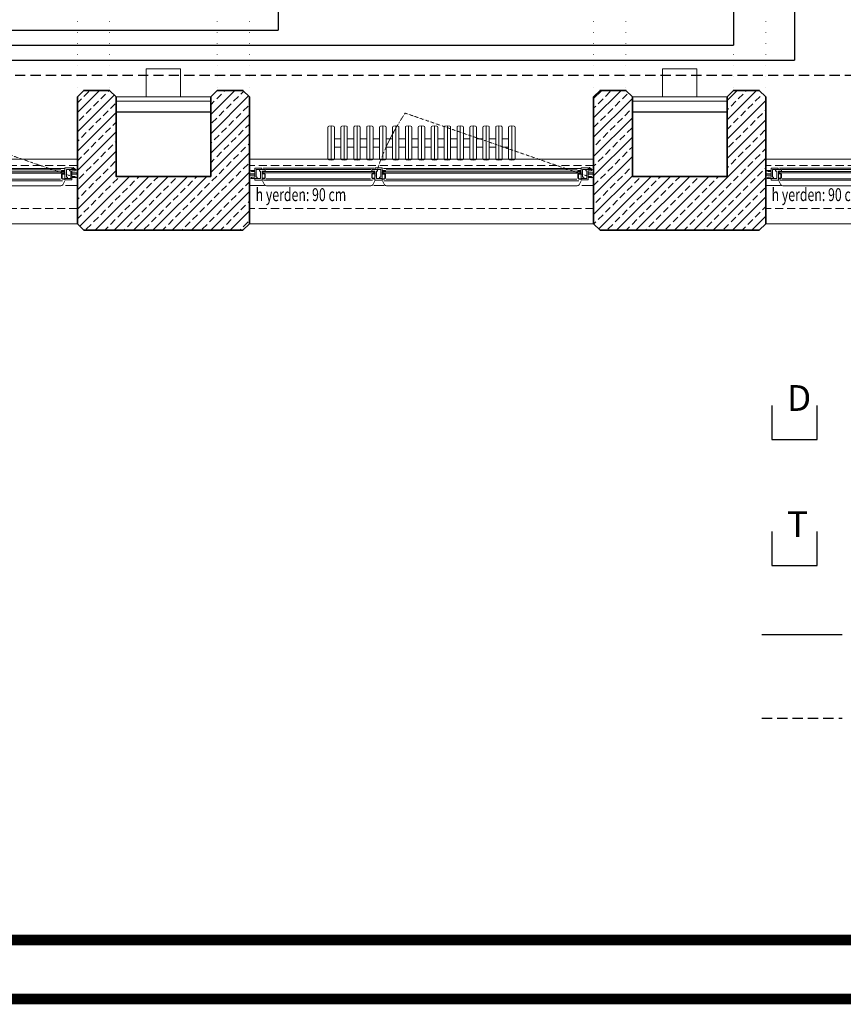
# Model space of a CAD drawing. Units: millimetres. Extents: x 1929 to 16296, y 3616 to 4984.
# Drawn here: x 9682 to 10065, y 3616 to 4074 of the extents above; entities that cross this region are included whole.
import ezdxf

# ---------------------------------------------------------------- set-up
doc = ezdxf.new("R2010")
doc.units = ezdxf.units.MM
for name, pattern in [('DOT', [0.25, 0, -0.25]), ('Hidden', [7.14375, 4.7625, -2.38125]), ('HIDDEN2', [0.1875, 0.125, -0.0625])]:
    doc.linetypes.add(name, pattern=pattern)
for name, color, linetype in [('A', 3, 'Continuous'), ('DATA_PRİZLER', 30, 'Continuous'), ('HAT', 3, 'Continuous'), ('PRİZ_HAT', 4, 'Continuous'), ('TELEFON_PRİZLER', 6, 'Continuous')]:
    doc.layers.add(name, color=color, linetype=linetype)
for name, color, linetype, lineweight in [('ahşap', 251, 'Continuous', 9), ('ALT HAT', 251, 'Continuous', 0), ('ANT-DIS-CIZ', 251, 'Continuous', 25), ('cam', 251, 'Continuous', 0), ('demir doğrama', 251, 'Continuous', 5), ('denizlik', 251, 'Continuous', 13), ('DUVAR', 251, 'Continuous', 25), ('GOR', 251, 'Continuous', 15), ('ince metal', 251, 'Continuous', 5), ('ince4', 251, 'Continuous', 5), ('iz', 251, 'DOT', 9), ('KİRİŞ İZİ', 251, 'DOT', 5), ('kolon', 251, 'Continuous', 35), ('PENCERE', 251, 'Continuous', 0), ('radyator', 251, 'Continuous', 5), ('tarama', 251, 'Continuous', 15), ('YAZI_EPM', 251, 'Continuous', 25)]:
    doc.layers.add(name, color=color, linetype=linetype, lineweight=lineweight)
doc.styles.add('1I20_küçük', font='arial.ttf', dxfattribs={"width": 0.7, "height": 6})
doc.styles.add('HNC', font='romanttw.shx', dxfattribs={"height": 12})

# ---------------------------------------------------------------- blocks, each defined once
blk = doc.blocks.new('lab_penc_p1')
at = {"layer": 'ALT HAT'}
for p, q in [((9.02, 42.11), (10.01, 43.89)), ((10.89, 44.4), (59.43, 44.4)), ((61.29, 42.11), (60.3, 43.89)), ((64.82, 42.11), (65.81, 43.89)), ((66.69, 44.4), (155.33, 44.4)), ((157.19, 42.11), (156.2, 43.89))]:
    blk.add_line(p, q, dxfattribs=at)
at = {"layer": 'ALT HAT', "lineweight": 5}
for p, q in [((9.57, 41.8), (60.2, 41.8)), ((65.47, 42), (156.1, 42)), ((66.58, 41.3), (155.23, 41.3)), ((10.61, 36.8), (59.45, 36.8)), ((10.69, 41.1), (59.33, 41.1)), ((66.5, 37), (155.35, 37)), ((9.35, 36.2), (60.92, 36.2)), ((65.24, 36.4), (156.82, 36.4))]:
    blk.add_line(p, q, dxfattribs=at)
at = {"layer": 'ALT HAT'}
for centre, start, end in [((10.89, 43.4), 90, 150.7512), ((59.43, 43.4), 29.2488, 90), ((66.69, 43.4), 90, 150.7512), ((155.33, 43.4), 29.2488, 90)]:
    blk.add_arc(centre, 1, start, end, dxfattribs=at)
at = {"layer": 'cam'}
for p, q in [((9.3, 38.35), (60.9, 38.35)), ((9.3, 37.75), (9.3, 38.35)), ((9.3, 37.75), (60.9, 37.75)), ((60.9, 38.35), (60.9, 37.75)), ((65.1, 38.55), (156.8, 38.55)), ((65.1, 37.95), (65.1, 38.55)), ((65.1, 37.95), (156.8, 37.95)), ((156.8, 38.55), (156.8, 37.95))]:
    blk.add_line(p, q, dxfattribs=at)
at = {"layer": 'demir doğrama'}
for p, q in [((5.5, 41), (5.5, 41.8)), ((5.5, 41.8), (8.9, 41.8)), ((8.9, 41.8), (8.9, 37.6)), ((64.7, 41.8), (61.3, 41.8)), ((61.3, 41.8), (61.3, 37.6)), ((64.7, 41), (64.7, 41.8)), ((64.9, 41.1), (64.9, 41.3)), ((64.9, 41.3), (65.8, 41.3)), ((157, 41.3), (156.1, 41.3)), ((157, 41.1), (157, 41.3)), ((157.2, 41), (157.2, 41.6)), ((157.2, 41.6), (160.5, 41.6)), ((160.5, 41.6), (160.5, 40.6)), ((3.2, 38.8), (3.2, 39.4)), ((3.2, 39.4), (5.5, 39.4)), ((5.5, 38.8), (3.2, 38.8)), ((4, 40.4), (4, 41)), ((4, 41), (5.5, 41)), ((5.5, 40.4), (4, 40.4)), ((4, 37.2), (4, 37.8)), ((4, 37.8), (5.5, 37.8)), ((5.5, 37.2), (4, 37.2)), ((5.5, 41), (6.6, 41)), ((8.1, 41), (5.5, 41)), ((5.5, 37.8), (5.5, 40.4)), ((5.5, 39.4), (5.5, 38.8)), ((5.5, 36.2), (5.5, 37.2)), ((6.6, 40.4), (6.1, 40.4)), ((6.1, 40.4), (6.1, 36.8)), ((6.1, 36.8), (8.8, 36.8)), ((6.6, 41), (6.6, 40.4)), ((7.6, 36.8), (7.6, 37.6)), ((7.6, 37.6), (8.1, 37.6)), ((8.8, 36.8), (7.6, 36.8)), ((8.1, 37.6), (8.1, 41)), ((8.8, 36.8), (8.8, 36.2)), ((10.3, 36.8), (8.8, 36.8)), ((8.9, 37.6), (10.3, 37.6)), ((9, 40.9), (9, 41.1)), ((9, 41.1), (9.9, 41.1)), ((9.9, 40.9), (9, 40.9)), ((9, 38.6), (9, 38.8)), ((9, 38.8), (9.9, 38.8)), ((9.9, 38.6), (9, 38.6)), ((10.1, 39), (10.1, 40.7)), ((10.3, 40.7), (10.3, 39)), ((10.3, 37.6), (10.3, 36.8)), ((59.9, 40.7), (59.9, 39)), ((61.3, 37.6), (59.9, 37.6)), ((59.9, 37.6), (59.9, 36.8)), ((59.9, 36.8), (61.4, 36.8)), ((60.1, 39), (60.1, 40.7)), ((61.2, 41.1), (60.3, 41.1)), ((60.3, 40.9), (61.2, 40.9)), ((61.2, 38.8), (60.3, 38.8)), ((60.3, 38.6), (61.2, 38.6)), ((61.2, 40.9), (61.2, 41.1)), ((61.2, 38.6), (61.2, 38.8)), ((61.4, 36.8), (62.6, 36.8)), ((61.4, 36.1), (61.4, 36.8)), ((61.4, 36.8), (64, 36.8)), ((62.1, 37.6), (62.1, 41)), ((62.1, 41), (64.7, 41)), ((62.6, 37.6), (62.1, 37.6)), ((62.6, 36.8), (62.6, 37.6)), ((63.5, 40.3), (63.5, 41)), ((63.5, 41), (64.7, 41)), ((64, 40.3), (63.5, 40.3)), ((64, 36.8), (64, 40.3)), ((64.7, 41), (64.7, 37.8)), ((64.7, 37.8), (66.2, 37.8)), ((66.2, 37.2), (64.7, 37.2)), ((64.7, 37.2), (64.7, 36.1)), ((65.8, 41.1), (64.9, 41.1)), ((64.9, 38.8), (64.9, 39)), ((64.9, 39), (65.8, 39)), ((65.8, 38.8), (64.9, 38.8)), ((66, 39.2), (66, 40.9)), ((66.2, 40.9), (66.2, 39.2)), ((66.2, 37.8), (66.2, 37.2)), ((155.7, 40.9), (155.7, 39.2)), ((157.2, 37.8), (155.7, 37.8)), ((155.7, 37.8), (155.7, 37.2)), ((155.7, 37.2), (157.2, 37.2)), ((155.9, 39.2), (155.9, 40.9)), ((156.1, 41.1), (157, 41.1)), ((157, 39), (156.1, 39)), ((156.1, 38.8), (157, 38.8)), ((157, 38.8), (157, 39)), ((158.4, 41), (157.2, 41)), ((157.2, 41), (157.2, 37.8)), ((159.9, 41), (157.2, 41)), ((157.2, 37.2), (157.2, 36.1)), ((157.9, 36.8), (157.9, 40.3)), ((157.9, 40.3), (158.4, 40.3)), ((160.5, 36.8), (157.9, 36.8)), ((158.4, 40.3), (158.4, 41)), ((159.4, 36.8), (159.4, 37.4)), ((159.4, 37.4), (159.9, 37.4)), ((160.5, 36.8), (159.4, 36.8)), ((159.9, 37.4), (159.9, 41)), ((160.5, 40.6), (162, 40.6)), ((162, 40), (160.5, 40)), ((160.5, 40), (160.5, 37.4)), ((162.8, 39), (160.5, 39)), ((160.5, 39), (160.5, 38.4)), ((160.5, 38.4), (162.8, 38.4)), ((160.5, 37.4), (162, 37.4)), ((160.5, 36.1), (160.5, 36.8)), ((162, 36.8), (160.5, 36.8)), ((162, 40.6), (162, 40)), ((162, 37.4), (162, 36.8)), ((162.8, 38.4), (162.8, 39)), ((8.8, 36.2), (5.5, 36.2)), ((64.7, 36.1), (61.4, 36.1)), ((157.2, 36.1), (160.5, 36.1))]:
    blk.add_line(p, q, dxfattribs=at)
for centre, radius, start, end in [((65.8, 40.9), 0.4, 360, 90), ((156.1, 40.9), 0.4, 90, 180), ((9.9, 40.7), 0.4, 360, 90), ((9.9, 40.7), 0.2, 360, 90), ((9.9, 39), 0.4, 270, 0), ((9.9, 39), 0.2, 270, 0), ((60.3, 40.7), 0.4, 90, 180), ((60.3, 39), 0.4, 180, 270), ((60.3, 40.7), 0.2, 90, 180), ((60.3, 39), 0.2, 180, 270), ((65.8, 40.9), 0.2, 360, 90), ((65.8, 39.2), 0.4, 270, 0), ((65.8, 39.2), 0.2, 270, 0), ((156.1, 39.2), 0.4, 180, 270), ((156.1, 40.9), 0.2, 90, 180), ((156.1, 39.2), 0.2, 180, 270)]:
    blk.add_arc(centre, radius, start, end, dxfattribs=at)
at = {"layer": 'denizlik'}
for p, q in [((163, 62), (3, 62)), ((3.07, 44.3), (9.83, 44.3)), ((60.83, 44.3), (65.55, 44.3)), ((157.55, 44.3), (163, 44.3)), ((163, 32), (3, 32))]:
    blk.add_line(p, q, dxfattribs=at)
at = {"layer": 'ince metal'}
for p, q in [((161.08, 36.86), (161.08, 35.7)), ((160.29, 36.32), (162, 36.32))]:
    blk.add_line(p, q, dxfattribs=at)
for radius in [0.4, 0.3]:
    blk.add_circle((161.08, 36.32), radius, dxfattribs=at)
at = {"layer": 'ince4'}
for p, q in [((3.48, 40.78), (3.48, 40.78)), ((3.48, 37.44), (3.48, 37.44)), ((3.74, 40.85), (3.74, 40.85)), ((3.74, 37.37), (3.74, 37.37)), ((162.26, 40.45), (162.26, 40.45)), ((162.26, 36.97), (162.26, 36.97)), ((162.52, 40.38), (162.52, 40.38)), ((162.52, 37.04), (162.52, 37.04))]:
    blk.add_line(p, q, dxfattribs=at)
for centre, radius, start, end in [((3.2, 40.55), 0.225, 125, 151.6519), ((3.2, 37.67), 0.225, 208.3481, 235), ((3.29, 40.61), 0.253, 41.0145, 151.0145), ((3.29, 37.61), 0.253, 208.9855, 318.9855), ((3.63, 40.74), 0.155, 45.0383, 167.407), ((3.63, 37.48), 0.155, 192.593, 314.9617), ((3.98, 40.74), 0.262, 85.2716, 154.2458), ((3.98, 37.48), 0.262, 205.7542, 274.7284), ((162.02, 40.34), 0.262, 25.7542, 94.7284), ((162.02, 37.08), 0.262, 265.2716, 334.2458), ((162.37, 40.34), 0.155, 12.593, 134.9617), ((162.37, 37.08), 0.155, 225.0383, 347.407), ((162.71, 40.21), 0.253, 28.9855, 138.9855), ((162.71, 37.21), 0.253, 221.0145, 331.0145), ((162.8, 40.15), 0.225, 28.3481, 55), ((162.8, 37.27), 0.225, 305, 331.6519)]:
    blk.add_arc(centre, radius, start, end, dxfattribs=at)
at = {"layer": 'iz', "color": 4, "linetype": 'HIDDEN2', "ltscale": 30}
for p, q in [((163, 55), (3, 55)), ((163, 35), (3, 35))]:
    blk.add_line(p, q, dxfattribs=at)
at = {"layer": 'iz'}
blk.add_line((160.5, 40), (75.39, 10.58), dxfattribs=at)
blk.add_arc((164.14, 70.82), 107.26, 196.698, 214.1694, dxfattribs=at)
at = {"layer": 'kolon'}
for p, q in [((3, 62), (3, 32)), ((163, 32), (163, 62))]:
    blk.add_line(p, q, dxfattribs=at)
blk = doc.blocks.new('radyator')
at = {"layer": 'radyator'}
for p, q in [((45942.46, -25685.42), (45942.46, -25670.85)), ((45943.96, -25670.13), (45942.86, -25670.36)), ((45943.96, -25686.13), (45943.96, -25670.13)), ((45945.06, -25670.36), (45943.96, -25670.13)), ((45945.46, -25670.85), (45945.46, -25685.42)), ((45948.46, -25685.42), (45948.46, -25670.85)), ((45949.96, -25670.13), (45948.86, -25670.36)), ((45951.06, -25670.36), (45949.96, -25670.13)), ((45949.96, -25686.13), (45949.96, -25670.13)), ((45951.46, -25670.85), (45951.46, -25685.42)), ((45954.46, -25685.42), (45954.46, -25670.85)), ((45955.96, -25670.13), (45954.86, -25670.36)), ((45955.96, -25686.13), (45955.96, -25670.13)), ((45957.06, -25670.36), (45955.96, -25670.13)), ((45957.46, -25670.85), (45957.46, -25685.42)), ((45960.46, -25685.42), (45960.46, -25670.85)), ((45961.96, -25670.13), (45960.86, -25670.36)), ((45961.96, -25686.13), (45961.96, -25670.13)), ((45963.06, -25670.36), (45961.96, -25670.13)), ((45963.46, -25670.85), (45963.46, -25685.42)), ((45966.46, -25685.42), (45966.46, -25670.85)), ((45967.96, -25670.13), (45966.86, -25670.36)), ((45967.96, -25686.13), (45967.96, -25670.13)), ((45969.06, -25670.36), (45967.96, -25670.13)), ((45969.46, -25670.85), (45969.46, -25685.42)), ((45972.46, -25685.42), (45972.46, -25670.85)), ((45973.96, -25670.13), (45972.86, -25670.36)), ((45973.96, -25686.13), (45973.96, -25670.13)), ((45975.06, -25670.36), (45973.96, -25670.13)), ((45975.46, -25670.85), (45975.46, -25685.42)), ((45978.46, -25685.42), (45978.46, -25670.85)), ((45979.96, -25670.13), (45978.86, -25670.36)), ((45981.06, -25670.36), (45979.96, -25670.13)), ((45979.96, -25686.13), (45979.96, -25670.13)), ((45981.46, -25670.85), (45981.46, -25685.42)), ((45984.46, -25685.42), (45984.46, -25670.85)), ((45985.96, -25670.13), (45984.86, -25670.36)), ((45985.96, -25686.13), (45985.96, -25670.13)), ((45987.06, -25670.36), (45985.96, -25670.13)), ((45987.46, -25670.85), (45987.46, -25685.42)), ((45990.46, -25685.42), (45990.46, -25670.85)), ((45991.96, -25670.13), (45990.86, -25670.36)), ((45993.06, -25670.36), (45991.96, -25670.13)), ((45991.96, -25686.13), (45991.96, -25670.13)), ((45993.46, -25670.85), (45993.46, -25685.42)), ((45996.46, -25685.42), (45996.46, -25670.85)), ((45997.96, -25670.13), (45996.86, -25670.36)), ((45999.06, -25670.36), (45997.96, -25670.13)), ((45997.96, -25686.13), (45997.96, -25670.13)), ((45999.46, -25670.85), (45999.46, -25685.42)), ((46002.46, -25685.42), (46002.46, -25670.85)), ((46003.96, -25670.13), (46002.86, -25670.36)), ((46005.06, -25670.36), (46003.96, -25670.13)), ((46003.96, -25686.13), (46003.96, -25670.13)), ((46005.46, -25670.85), (46005.46, -25685.42)), ((46008.46, -25685.42), (46008.46, -25670.85)), ((46009.96, -25670.13), (46008.86, -25670.36)), ((46009.96, -25686.13), (46009.96, -25670.13)), ((46011.06, -25670.36), (46009.96, -25670.13)), ((46011.46, -25670.85), (46011.46, -25685.42)), ((46014.46, -25685.42), (46014.46, -25670.85)), ((46015.96, -25670.13), (46014.86, -25670.36)), ((46017.06, -25670.36), (46015.96, -25670.13)), ((46015.96, -25686.13), (46015.96, -25670.13)), ((46017.46, -25670.85), (46017.46, -25685.42)), ((46020.46, -25685.42), (46020.46, -25670.85)), ((46021.96, -25670.13), (46020.86, -25670.36)), ((46023.06, -25670.36), (46021.96, -25670.13)), ((46021.96, -25686.13), (46021.96, -25670.13)), ((46023.46, -25670.85), (46023.46, -25685.42)), ((46026.46, -25685.42), (46026.46, -25670.85)), ((46027.96, -25670.13), (46026.86, -25670.36)), ((46027.96, -25686.13), (46027.96, -25670.13)), ((46029.06, -25670.36), (46027.96, -25670.13)), ((46029.46, -25670.85), (46029.46, -25685.42)), ((45945.46, -25676.13), (45948.46, -25676.13)), ((45951.46, -25676.13), (45954.46, -25676.13)), ((45957.46, -25676.13), (45960.46, -25676.13)), ((45963.46, -25676.13), (45966.46, -25676.13)), ((45969.46, -25676.13), (45972.46, -25676.13)), ((45975.46, -25676.13), (45978.46, -25676.13)), ((45981.46, -25676.13), (45984.46, -25676.13)), ((45987.46, -25676.13), (45990.46, -25676.13)), ((45993.46, -25676.13), (45996.46, -25676.13)), ((45999.46, -25676.13), (46002.46, -25676.13)), ((46005.46, -25676.13), (46008.46, -25676.13)), ((46011.46, -25676.13), (46014.46, -25676.13)), ((46017.46, -25676.13), (46020.46, -25676.13)), ((46023.46, -25676.13), (46026.46, -25676.13)), ((45948.46, -25680.13), (45945.46, -25680.13)), ((45954.46, -25680.13), (45951.46, -25680.13)), ((45960.46, -25680.13), (45957.46, -25680.13)), ((45966.46, -25680.13), (45963.46, -25680.13)), ((45972.46, -25680.13), (45969.46, -25680.13)), ((45978.46, -25680.13), (45975.46, -25680.13)), ((45984.46, -25680.13), (45981.46, -25680.13)), ((45990.46, -25680.13), (45987.46, -25680.13)), ((45996.46, -25680.13), (45993.46, -25680.13)), ((46002.46, -25680.13), (45999.46, -25680.13)), ((46008.46, -25680.13), (46005.46, -25680.13)), ((46014.46, -25680.13), (46011.46, -25680.13)), ((46020.46, -25680.13), (46017.46, -25680.13)), ((46026.46, -25680.13), (46023.46, -25680.13)), ((45943.96, -25686.13), (45942.86, -25685.91)), ((45945.06, -25685.91), (45943.96, -25686.13)), ((45949.96, -25686.13), (45948.86, -25685.91)), ((45951.06, -25685.91), (45949.96, -25686.13)), ((45955.96, -25686.13), (45954.86, -25685.91)), ((45957.06, -25685.91), (45955.96, -25686.13)), ((45961.96, -25686.13), (45960.86, -25685.91)), ((45963.06, -25685.91), (45961.96, -25686.13)), ((45967.96, -25686.13), (45966.86, -25685.91)), ((45969.06, -25685.91), (45967.96, -25686.13)), ((45973.96, -25686.13), (45972.86, -25685.91)), ((45975.06, -25685.91), (45973.96, -25686.13)), ((45979.96, -25686.13), (45978.86, -25685.91)), ((45981.06, -25685.91), (45979.96, -25686.13)), ((45985.96, -25686.13), (45984.86, -25685.91)), ((45987.06, -25685.91), (45985.96, -25686.13)), ((45991.96, -25686.13), (45990.86, -25685.91)), ((45993.06, -25685.91), (45991.96, -25686.13)), ((45997.96, -25686.13), (45996.86, -25685.91)), ((45999.06, -25685.91), (45997.96, -25686.13)), ((46003.96, -25686.13), (46002.86, -25685.91)), ((46005.06, -25685.91), (46003.96, -25686.13)), ((46009.96, -25686.13), (46008.86, -25685.91)), ((46011.06, -25685.91), (46009.96, -25686.13)), ((46015.96, -25686.13), (46014.86, -25685.91)), ((46017.06, -25685.91), (46015.96, -25686.13)), ((46021.96, -25686.13), (46020.86, -25685.91)), ((46023.06, -25685.91), (46021.96, -25686.13)), ((46027.96, -25686.13), (46026.86, -25685.91)), ((46029.06, -25685.91), (46027.96, -25686.13))]:
    blk.add_line(p, q, dxfattribs=at)
for centre, start, end in [((45942.96, -25670.85), 101.5951, 180), ((45944.96, -25670.85), 0, 78.4049), ((45948.96, -25670.85), 101.5951, 180), ((45950.96, -25670.85), 0, 78.4049), ((45954.96, -25670.85), 101.5951, 180), ((45956.96, -25670.85), 0, 78.4049), ((45960.96, -25670.85), 101.5951, 180), ((45962.96, -25670.85), 0, 78.4049), ((45966.96, -25670.85), 101.5951, 180), ((45968.96, -25670.85), 0, 78.4049), ((45972.96, -25670.85), 101.5951, 180), ((45974.96, -25670.85), 0, 78.4049), ((45978.96, -25670.85), 101.5951, 180), ((45980.96, -25670.85), 0, 78.4049), ((45984.96, -25670.85), 101.5951, 180), ((45986.96, -25670.85), 0, 78.4049), ((45990.96, -25670.85), 101.5951, 180), ((45992.96, -25670.85), 0, 78.4049), ((45996.96, -25670.85), 101.5951, 180), ((45998.96, -25670.85), 0, 78.4049), ((46002.96, -25670.85), 101.5951, 180), ((46004.96, -25670.85), 0, 78.4049), ((46008.96, -25670.85), 101.5951, 180), ((46010.96, -25670.85), 0, 78.4049), ((46014.96, -25670.85), 101.5951, 180), ((46016.96, -25670.85), 0, 78.4049), ((46020.96, -25670.85), 101.5951, 180), ((46022.96, -25670.85), 0, 78.4049), ((46026.96, -25670.85), 101.5951, 180), ((46028.96, -25670.85), 0, 78.4049), ((45942.96, -25685.42), 180, 258.4049), ((45944.96, -25685.42), 281.5951, 0), ((45948.96, -25685.42), 180, 258.4049), ((45950.96, -25685.42), 281.5951, 0), ((45954.96, -25685.42), 180, 258.4049), ((45956.96, -25685.42), 281.5951, 0), ((45960.96, -25685.42), 180, 258.4049), ((45962.96, -25685.42), 281.5951, 0), ((45966.96, -25685.42), 180, 258.4049), ((45968.96, -25685.42), 281.5951, 0), ((45972.96, -25685.42), 180, 258.4049), ((45974.96, -25685.42), 281.5951, 0), ((45978.96, -25685.42), 180, 258.4049), ((45980.96, -25685.42), 281.5951, 0), ((45984.96, -25685.42), 180, 258.4049), ((45986.96, -25685.42), 281.5951, 0), ((45990.96, -25685.42), 180, 258.4049), ((45992.96, -25685.42), 281.5951, 0), ((45996.96, -25685.42), 180, 258.4049), ((45998.96, -25685.42), 281.5951, 0), ((46002.96, -25685.42), 180, 258.4049), ((46004.96, -25685.42), 281.5951, 0), ((46008.96, -25685.42), 180, 258.4049), ((46010.96, -25685.42), 281.5951, 0), ((46014.96, -25685.42), 180, 258.4049), ((46016.96, -25685.42), 281.5951, 0), ((46020.96, -25685.42), 180, 258.4049), ((46022.96, -25685.42), 281.5951, 0), ((46026.96, -25685.42), 180, 258.4049), ((46028.96, -25685.42), 281.5951, 0)]:
    blk.add_arc(centre, 0.5, start, end, dxfattribs=at)
blk = doc.blocks.new('T')
at = {"layer": 'HAT', "color": 2}
for p, q in [((-10.53, 15.79), (-10.53, 0)), ((10.53, 0), (10.53, 15.79)), ((-10.53, 0), (10.53, 0))]:
    blk.add_line(p, q, dxfattribs=at)
blk = doc.blocks.new('data')
at = {"layer": 'A', "color": 1}
blk.add_blockref('T', (0, 0), dxfattribs=at)
at = {"layer": 'HAT', "color": 1, "style": 'HNC'}
blk.add_text('D', height=12, dxfattribs=at).set_placement((-3.47, 13.24))
blk = doc.blocks.new('telefon')
at = {"layer": 'A'}
blk.add_blockref('T', (0, 0), dxfattribs=at)
at = {"layer": 'HAT', "color": 2, "style": 'HNC'}
blk.add_text('T', height=12, dxfattribs=at).set_placement((-3.47, 13.24))

msp = doc.modelspace()

# ---------------------------------------------------------------- linework, layer by layer
at = {"layer": 'ahşap'}
for p, q in [((9727.04, 4038.55), (9771.04, 4038.55)), ((9727.04, 4036.55), (9771.04, 4036.55)), ((9967.04, 4038.55), (10011.04, 4038.55)), ((9967.04, 4036.55), (10011.04, 4036.55))]:
    msp.add_line(p, q, dxfattribs=at)
at = {"layer": 'ANT-DIS-CIZ', "color": 30, "true_color": 0xf26722, "const_width": 5}
for points in [[(1931.89, 4981.46), (16293.49, 4981.46), (16293.49, 3618.92), (1931.89, 3618.92)], [(10387.63, 4980.03), (8447.85, 4980.03), (8447.85, 3646.36), (10387.63, 3646.36)]]:
    msp.add_lwpolyline(points, close=True, dxfattribs=at)
at = {"layer": 'DUVAR'}
for p, q in [((9727.04, 4031.55), (9771.04, 4031.55)), ((9967.04, 4031.55), (10011.04, 4031.55))]:
    msp.add_line(p, q, dxfattribs=at)
at = {"layer": 'GOR'}
for points in [[(9741.04, 4051.55), (9757.04, 4051.55), (9757.04, 4038.55), (9741.04, 4038.55)], [(9981.04, 4051.55), (9997.04, 4051.55), (9997.04, 4038.55), (9981.04, 4038.55)]]:
    msp.add_lwpolyline(points, close=True, dxfattribs=at)
at = {"layer": 'KİRİŞ İZİ', "ltscale": 20}
for p, q in [((9709.04, 4042.85), (9709.04, 4629.05)), ((9724.04, 4042.85), (9724.04, 4629.05)), ((9774.04, 4042.85), (9774.04, 4629.05)), ((9789.04, 4042.85), (9789.04, 4629.05)), ((9949.04, 4042.85), (9949.04, 4629.05)), ((9964.04, 4042.85), (9964.04, 4629.05)), ((10014.04, 4042.85), (10014.04, 4629.05)), ((10029.04, 4042.85), (10029.04, 4629.05))]:
    msp.add_line(p, q, dxfattribs=at)
at = {"layer": 'kolon'}
for points in [[(9709.04, 4038.55), (9712.04, 4041.55), (9724.04, 4041.55), (9727.04, 4038.55), (9727.04, 4001.55), (9771.04, 4001.55), (9771.04, 4038.55), (9774.04, 4041.55), (9786.04, 4041.55), (9789.04, 4038.55), (9789.04, 3979.55), (9786.04, 3976.55), (9712.04, 3976.55), (9709.04, 3979.55)], [(9949.04, 4038.55), (9952.04, 4041.55), (9964.04, 4041.55), (9967.04, 4038.55), (9967.04, 4001.55), (10011.04, 4001.55), (10011.04, 4038.55), (10014.04, 4041.55), (10026.04, 4041.55), (10029.04, 4038.55), (10029.04, 3979.55), (10026.04, 3976.55), (9952.04, 3976.55), (9949.04, 3979.55)]]:
    msp.add_lwpolyline(points, close=True, dxfattribs=at)
at = {"layer": 'PRİZ_HAT'}
for p, q in [((9802.4, 4080.25), (9802.4, 4069.61)), ((10014.04, 4080.25), (10014.04, 4062.61)), ((10042.4, 4080.25), (10042.4, 4055.61)), ((9391.67, 4069.61), (9802.4, 4069.61)), ((9391.67, 4062.61), (10014.04, 4062.61)), ((9391.67, 4055.61), (10042.4, 4055.61)), ((10027.24, 3788.39), (10064.65, 3788.39))]:
    msp.add_line(p, q, dxfattribs=at)
at = {"layer": 'PRİZ_HAT', "color": 2, "linetype": 'Hidden'}
for p, q in [((9280.04, 4048.61), (10070.76, 4048.61)), ((10027.24, 3749.47), (10064.65, 3749.47))]:
    msp.add_line(p, q, dxfattribs=at)
at = {"layer": 'tarama', "linetype": 'Continuous'}
for p, q in [((9709.04, 4031.21), (9719.38, 4041.55)), ((9712.07, 4038.73), (9714.31, 4040.97)), ((9719.93, 4037.61), (9722.17, 4039.85)), ((9723.3, 4040.97), (9723.88, 4041.55)), ((9771.04, 4030.35), (9782.25, 4041.55)), ((9773.81, 4037.61), (9776.05, 4039.85)), ((9777.18, 4040.97), (9777.76, 4041.55)), ((9785.03, 4039.85), (9786.39, 4041.21)), ((9949.04, 4037.73), (9952.87, 4041.55)), ((9949.04, 4028.75), (9961.85, 4041.55)), ((9954.54, 4038.73), (9956.78, 4040.97)), ((9962.39, 4037.61), (9964.64, 4039.85)), ((10011.04, 4036.86), (10015.73, 4041.55)), ((10011.04, 4027.88), (10024.71, 4041.55)), ((10016.28, 4037.61), (10018.52, 4039.85)), ((10019.64, 4040.97), (10020.22, 4041.55)), ((10027.5, 4039.85), (10027.62, 4039.97)), ((9709.04, 4022.23), (9726.2, 4039.39)), ((9709.04, 4035.7), (9710.95, 4037.61)), ((9716.56, 4034.24), (9718.8, 4036.48)), ((9724.42, 4033.12), (9726.66, 4035.36)), ((9771.04, 4021.37), (9788.64, 4038.96)), ((9771.04, 4034.84), (9772.69, 4036.48)), ((9778.3, 4033.12), (9780.54, 4035.36)), ((9781.67, 4036.48), (9783.91, 4038.73)), ((9949.04, 4019.77), (9967.04, 4037.77)), ((9951.17, 4035.36), (9953.41, 4037.61)), ((9959.03, 4034.24), (9961.27, 4036.48)), ((10011.04, 4018.9), (10029.04, 4036.9)), ((10012.91, 4034.24), (10015.15, 4036.48)), ((10020.77, 4033.12), (10023.01, 4035.36)), ((10024.13, 4036.48), (10026.38, 4038.73)), ((9709.04, 4013.25), (9727.04, 4031.25)), ((9713.19, 4030.87), (9715.44, 4033.12)), ((9721.05, 4029.75), (9723.3, 4031.99)), ((9774.93, 4029.75), (9777.18, 4031.99)), ((9782.79, 4028.63), (9785.03, 4030.87)), ((9786.16, 4031.99), (9788.4, 4034.24)), ((9949.04, 4033.24), (9950.05, 4034.24)), ((9955.66, 4030.87), (9957.9, 4033.12)), ((9963.52, 4029.75), (9965.76, 4031.99)), ((9966.88, 4033.12), (9967.04, 4033.28)), ((10011.04, 4032.37), (10011.79, 4033.12)), ((10017.4, 4029.75), (10019.64, 4031.99)), ((10025.26, 4028.63), (10027.5, 4030.87)), ((10028.62, 4031.99), (10029.04, 4032.41)), ((9709.82, 4027.5), (9712.07, 4029.75)), ((9717.68, 4026.38), (9719.93, 4028.63)), ((9725.54, 4025.26), (9727.04, 4026.76)), ((9771.04, 4012.39), (9789.04, 4030.39)), ((9771.56, 4026.38), (9773.81, 4028.63)), ((9779.42, 4025.26), (9781.67, 4027.5)), ((9949.04, 4010.79), (9967.04, 4028.79)), ((9949.04, 4024.26), (9951.17, 4026.38)), ((9952.29, 4027.5), (9954.54, 4029.75)), ((9960.15, 4026.38), (9962.39, 4028.63)), ((10011.04, 4009.92), (10029.04, 4027.92)), ((10014.03, 4026.38), (10016.28, 4028.63)), ((10021.89, 4025.26), (10024.13, 4027.5)), ((9709.04, 4004.27), (9727.04, 4022.27)), ((9710.95, 4019.64), (9713.19, 4021.89)), ((9714.31, 4023.01), (9716.56, 4025.26)), ((9722.17, 4021.89), (9724.42, 4024.13)), ((9771.04, 4003.41), (9789.04, 4021.41)), ((9776.05, 4021.89), (9778.3, 4024.13)), ((9783.91, 4020.77), (9786.16, 4023.01)), ((9787.28, 4024.13), (9789.04, 4025.9)), ((9953.41, 4019.64), (9955.66, 4021.89)), ((9956.78, 4023.01), (9959.03, 4025.26)), ((9964.64, 4021.89), (9966.88, 4024.13)), ((10011.04, 4023.39), (10012.91, 4025.26)), ((10018.52, 4021.89), (10020.77, 4024.13)), ((10026.38, 4020.77), (10028.62, 4023.01)), ((9709.04, 4017.74), (9709.82, 4018.52)), ((9715.44, 4015.15), (9717.68, 4017.4)), ((9718.8, 4018.52), (9721.05, 4020.77)), ((9726.66, 4017.4), (9727.04, 4017.78)), ((9771.04, 4016.88), (9771.56, 4017.4)), ((9772.69, 4018.52), (9774.93, 4020.77)), ((9780.54, 4017.4), (9782.79, 4019.64)), ((9788.4, 4016.28), (9789.04, 4016.92)), ((9949.04, 4001.8), (9967.04, 4019.8)), ((9950.05, 4016.28), (9952.29, 4018.52)), ((9957.9, 4015.15), (9960.15, 4017.4)), ((9961.27, 4018.52), (9963.52, 4020.77)), ((9986.65, 3976.55), (10029.04, 4018.94)), ((10011.79, 4015.15), (10014.03, 4017.4)), ((10015.15, 4018.52), (10017.4, 4020.77)), ((10023.01, 4017.4), (10025.26, 4019.64)), ((9709.04, 3995.29), (9727.04, 4013.29)), ((9712.07, 4011.79), (9714.31, 4014.03)), ((9719.93, 4010.66), (9722.17, 4012.91)), ((9723.3, 4014.03), (9725.54, 4016.28)), ((9753.17, 3976.55), (9789.04, 4012.43)), ((9773.81, 4010.66), (9776.05, 4012.91)), ((9777.18, 4014.03), (9779.42, 4016.28)), ((9785.03, 4012.91), (9787.28, 4015.15)), ((9954.54, 4011.79), (9956.78, 4014.03)), ((9962.39, 4010.66), (9964.64, 4012.91)), ((9965.76, 4014.03), (9967.04, 4015.31)), ((10016.28, 4010.66), (10018.52, 4012.91)), ((10019.64, 4014.03), (10021.89, 4016.28)), ((10027.5, 4012.91), (10029.04, 4014.45)), ((9709.04, 4008.76), (9710.95, 4010.66)), ((9716.56, 4007.3), (9718.8, 4009.54)), ((9724.42, 4006.17), (9726.66, 4008.42)), ((9771.04, 4007.9), (9772.69, 4009.54)), ((9778.3, 4006.17), (9780.54, 4008.42)), ((9781.67, 4009.54), (9783.91, 4011.79)), ((9949.04, 3992.82), (9967.04, 4010.82)), ((9951.17, 4008.42), (9953.41, 4010.66)), ((9959.03, 4007.3), (9961.27, 4009.54)), ((9995.63, 3976.55), (10029.04, 4009.96)), ((10012.91, 4007.3), (10015.15, 4009.54)), ((10020.77, 4006.17), (10023.01, 4008.42)), ((10024.13, 4009.54), (10026.38, 4011.79)), ((9709.04, 3986.31), (9727.04, 4004.31)), ((9713.19, 4003.93), (9715.44, 4006.17)), ((9721.05, 4002.81), (9723.3, 4005.05)), ((9762.15, 3976.55), (9789.04, 4003.45)), ((9774.93, 4002.81), (9777.18, 4005.05)), ((9782.79, 4001.68), (9785.03, 4003.93)), ((9786.16, 4005.05), (9788.4, 4007.3)), ((9949.04, 4006.3), (9950.05, 4007.3)), ((9955.66, 4003.93), (9957.9, 4006.17)), ((9963.52, 4002.81), (9965.76, 4005.05)), ((9966.88, 4006.17), (9967.04, 4006.33)), ((10011.04, 4005.43), (10011.79, 4006.17)), ((10017.4, 4002.81), (10019.64, 4005.05)), ((10025.26, 4001.68), (10027.5, 4003.93)), ((10028.62, 4005.05), (10029.04, 4005.47)), ((9709.82, 4000.56), (9712.07, 4002.81)), ((9710.16, 3978.44), (9733.27, 4001.55)), ((9717.25, 3976.55), (9742.25, 4001.55)), ((9717.68, 3999.44), (9719.93, 4001.68)), ((9725.54, 3998.32), (9727.79, 4000.56)), ((9726.23, 3976.55), (9751.23, 4001.55)), ((9733.4, 3997.19), (9735.64, 3999.44)), ((9735.21, 3976.55), (9760.21, 4001.55)), ((9736.77, 4000.56), (9737.76, 4001.55)), ((9744.19, 3976.55), (9769.19, 4001.55)), ((9744.62, 3999.44), (9746.74, 4001.55)), ((9752.48, 3998.32), (9754.73, 4000.56)), ((9760.34, 3997.19), (9762.58, 3999.44)), ((9763.71, 4000.56), (9764.7, 4001.55)), ((9771.56, 3999.44), (9773.81, 4001.68)), ((9779.42, 3998.32), (9781.67, 4000.56)), ((9787.28, 3997.19), (9789.04, 3998.96)), ((9949.04, 3983.84), (9967.04, 4001.84)), ((9949.04, 3997.31), (9951.17, 3999.44)), ((9951.39, 3977.21), (9975.73, 4001.55)), ((9952.29, 4000.56), (9954.54, 4002.81)), ((9959.71, 3976.55), (9984.71, 4001.55)), ((9960.15, 3999.44), (9962.39, 4001.68)), ((9968.01, 3998.32), (9970.25, 4000.56)), ((9968.69, 3976.55), (9993.69, 4001.55)), ((9975.86, 3997.19), (9978.11, 3999.44)), ((9977.67, 3976.55), (10002.67, 4001.55)), ((9979.23, 4000.56), (9980.22, 4001.55)), ((9987.09, 3999.44), (9989.2, 4001.55)), ((9994.95, 3998.32), (9997.19, 4000.56)), ((10002.81, 3997.19), (10005.05, 3999.44)), ((10004.61, 3976.55), (10029.04, 4000.98)), ((10006.17, 4000.56), (10007.16, 4001.55)), ((10014.03, 3999.44), (10016.28, 4001.68)), ((10021.89, 3998.32), (10024.13, 4000.56)), ((9710.95, 3992.7), (9713.19, 3994.95)), ((9714.31, 3996.07), (9716.56, 3998.32)), ((9722.17, 3994.95), (9724.42, 3997.19)), ((9730.03, 3993.83), (9732.28, 3996.07)), ((9737.89, 3992.7), (9740.13, 3994.95)), ((9741.26, 3996.07), (9743.5, 3998.32)), ((9749.11, 3994.95), (9751.36, 3997.19)), ((9756.97, 3993.83), (9759.22, 3996.07)), ((9764.83, 3992.7), (9767.07, 3994.95)), ((9768.2, 3996.07), (9770.44, 3998.32)), ((9771.13, 3976.55), (9789.04, 3994.47)), ((9776.05, 3994.95), (9778.3, 3997.19)), ((9783.91, 3993.83), (9786.16, 3996.07)), ((9953.41, 3992.7), (9955.66, 3994.95)), ((9956.78, 3996.07), (9959.03, 3998.32)), ((9964.64, 3994.95), (9966.88, 3997.19)), ((9972.5, 3993.83), (9974.74, 3996.07)), ((9980.35, 3992.7), (9982.6, 3994.95)), ((9983.72, 3996.07), (9985.97, 3998.32)), ((9991.58, 3994.95), (9993.83, 3997.19)), ((9999.44, 3993.83), (10001.68, 3996.07)), ((10007.3, 3992.7), (10009.54, 3994.95)), ((10010.66, 3996.07), (10012.91, 3998.32)), ((10018.52, 3994.95), (10020.77, 3997.19)), ((10026.38, 3993.83), (10028.62, 3996.07)), ((9709.04, 3990.8), (9709.82, 3991.58)), ((9715.44, 3988.21), (9717.68, 3990.46)), ((9718.8, 3991.58), (9721.05, 3993.83)), ((9726.66, 3990.46), (9728.91, 3992.7)), ((9734.52, 3989.34), (9736.77, 3991.58)), ((9742.38, 3988.21), (9744.62, 3990.46)), ((9745.75, 3991.58), (9747.99, 3993.83)), ((9753.6, 3990.46), (9755.85, 3992.7)), ((9761.46, 3989.34), (9763.71, 3991.58)), ((9769.32, 3988.21), (9771.56, 3990.46)), ((9772.69, 3991.58), (9774.93, 3993.83)), ((9780.54, 3990.46), (9782.79, 3992.7)), ((9788.4, 3989.34), (9789.04, 3989.98)), ((9950.05, 3989.34), (9952.29, 3991.58)), ((9957.9, 3988.21), (9960.15, 3990.46)), ((9961.27, 3991.58), (9963.52, 3993.83)), ((9969.13, 3990.46), (9971.37, 3992.7)), ((9976.99, 3989.34), (9979.23, 3991.58)), ((9984.84, 3988.21), (9987.09, 3990.46)), ((9988.21, 3991.58), (9990.46, 3993.83)), ((9996.07, 3990.46), (9998.32, 3992.7)), ((10003.93, 3989.34), (10006.17, 3991.58)), ((10011.79, 3988.21), (10014.03, 3990.46)), ((10013.6, 3976.55), (10029.04, 3992)), ((10015.15, 3991.58), (10017.4, 3993.83)), ((10023.01, 3990.46), (10025.26, 3992.7)), ((9712.07, 3984.85), (9714.31, 3987.09)), ((9719.93, 3983.72), (9722.17, 3985.97)), ((9723.3, 3987.09), (9725.54, 3989.34)), ((9727.79, 3982.6), (9730.03, 3984.85)), ((9731.15, 3985.97), (9733.4, 3988.21)), ((9739.01, 3984.85), (9741.26, 3987.09)), ((9746.87, 3983.72), (9749.11, 3985.97)), ((9750.24, 3987.09), (9752.48, 3989.34)), ((9754.73, 3982.6), (9756.97, 3984.85)), ((9758.09, 3985.97), (9760.34, 3988.21)), ((9765.95, 3984.85), (9768.2, 3987.09)), ((9773.81, 3983.72), (9776.05, 3985.97)), ((9777.18, 3987.09), (9779.42, 3989.34)), ((9780.11, 3976.55), (9789.04, 3985.49)), ((9781.67, 3982.6), (9783.91, 3984.85)), ((9785.03, 3985.97), (9787.28, 3988.21)), ((9954.54, 3984.85), (9956.78, 3987.09)), ((9962.39, 3983.72), (9964.64, 3985.97)), ((9965.76, 3987.09), (9968.01, 3989.34)), ((9970.25, 3982.6), (9972.5, 3984.85)), ((9973.62, 3985.97), (9975.86, 3988.21)), ((9981.48, 3984.85), (9983.72, 3987.09)), ((9989.34, 3983.72), (9991.58, 3985.97)), ((9992.7, 3987.09), (9994.95, 3989.34)), ((9997.19, 3982.6), (9999.44, 3984.85)), ((10000.56, 3985.97), (10002.81, 3988.21)), ((10008.42, 3984.85), (10010.66, 3987.09)), ((10016.28, 3983.72), (10018.52, 3985.97)), ((10019.64, 3987.09), (10021.89, 3989.34)), ((10024.13, 3982.6), (10026.38, 3984.85)), ((10027.5, 3985.97), (10029.04, 3987.51)), ((9709.04, 3981.82), (9710.95, 3983.72)), ((9716.56, 3980.36), (9718.8, 3982.6)), ((9724.42, 3979.23), (9726.66, 3981.48)), ((9732.28, 3978.11), (9734.52, 3980.36)), ((9735.64, 3981.48), (9737.89, 3983.72)), ((9743.5, 3980.36), (9745.75, 3982.6)), ((9751.36, 3979.23), (9753.6, 3981.48)), ((9759.22, 3978.11), (9761.46, 3980.36)), ((9762.58, 3981.48), (9764.83, 3983.72)), ((9770.44, 3980.36), (9772.69, 3982.6)), ((9778.3, 3979.23), (9780.54, 3981.48)), ((9786.16, 3978.11), (9788.4, 3980.36)), ((9949.14, 3979.45), (9950.05, 3980.36)), ((9951.17, 3981.48), (9953.41, 3983.72)), ((9959.03, 3980.36), (9961.27, 3982.6)), ((9966.88, 3979.23), (9969.13, 3981.48)), ((9974.74, 3978.11), (9976.99, 3980.36)), ((9978.11, 3981.48), (9980.35, 3983.72)), ((9985.97, 3980.36), (9988.21, 3982.6)), ((9993.83, 3979.23), (9996.07, 3981.48)), ((10001.68, 3978.11), (10003.93, 3980.36)), ((10005.05, 3981.48), (10007.3, 3983.72)), ((10012.91, 3980.36), (10015.15, 3982.6)), ((10020.77, 3979.23), (10023.01, 3981.48)), ((10022.58, 3976.55), (10029.04, 3983.02)), ((9713.19, 3976.99), (9715.44, 3979.23)), ((9721.74, 3976.55), (9723.3, 3978.11)), ((9730.72, 3976.55), (9731.15, 3976.99)), ((9740.13, 3976.99), (9742.38, 3979.23)), ((9748.68, 3976.55), (9750.24, 3978.11)), ((9757.66, 3976.55), (9758.09, 3976.99)), ((9767.07, 3976.99), (9769.32, 3979.23)), ((9775.62, 3976.55), (9777.18, 3978.11)), ((9784.6, 3976.55), (9785.03, 3976.99)), ((9955.66, 3976.99), (9957.9, 3979.23)), ((9964.2, 3976.55), (9965.76, 3978.11)), ((9973.18, 3976.55), (9973.62, 3976.99)), ((9982.6, 3976.99), (9984.84, 3979.23)), ((9991.14, 3976.55), (9992.7, 3978.11)), ((10000.12, 3976.55), (10000.56, 3976.99)), ((10009.54, 3976.99), (10011.79, 3979.23)), ((10018.09, 3976.55), (10019.64, 3978.11))]:
    msp.add_line(p, q, dxfattribs=at)

# ---------------------------------------------------------------- block references
at = {"layer": 'DATA_PRİZLER'}
msp.add_blockref('data', (10042.4, 3879.21), dxfattribs=at)
at = {"layer": 'PENCERE', "xscale": -1, "rotation": 180}
for p in [(9546.04, 4041.55), (9786.04, 4041.55), (10026.04, 4041.55)]:
    msp.add_blockref('lab_penc_p1', p, dxfattribs=at)
at = {"layer": 'radyator', "xscale": -1}
msp.add_blockref('radyator', (55855, 29695.21), dxfattribs=at)
at = {"layer": 'TELEFON_PRİZLER'}
msp.add_blockref('telefon', (10042.4, 3820.51), dxfattribs=at)

# ---------------------------------------------------------------- texts
at = {"layer": 'YAZI_EPM', "style": '1I20_küçük', "width": 0.7}
for p in [(9791.91, 3990.04), (10031.76, 3990.04)]:
    msp.add_text('h yerden: 90 cm', height=6, dxfattribs=at).set_placement(p)

doc.saveas('drawing.dxf')
